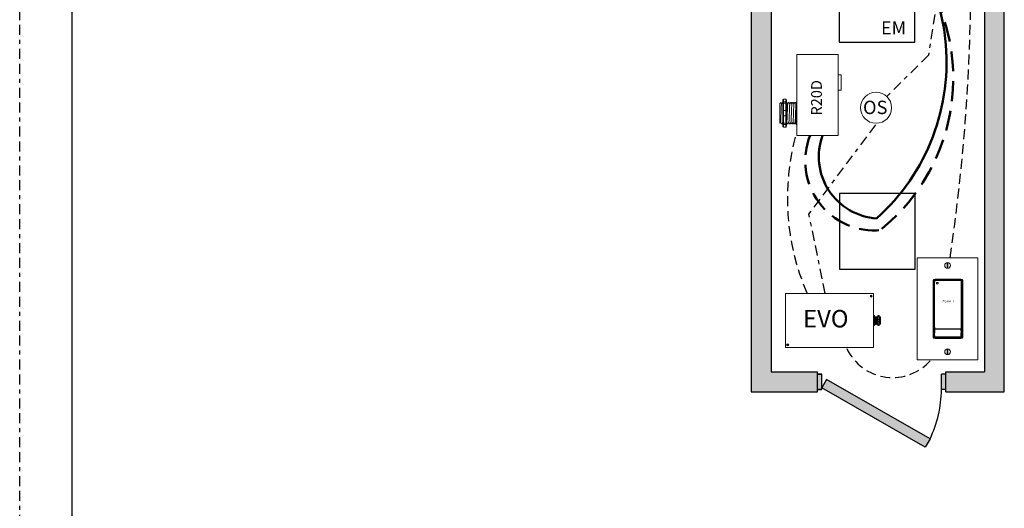
# Model space of a CAD drawing. Units: inches. Extents: x 245.2 to 290.6, y 473.7 to 532.5.
# Drawn here: x 245.2 to 269.9, y 496.9 to 509.2 of the extents above; entities that cross this region are included whole.
import ezdxf

# ---------------------------------------------------------------- set-up
doc = ezdxf.new("R2010")
doc.units = ezdxf.units.IN
doc.header["$MEASUREMENT"] = 0
for name, pattern in [('BORDER2', [0.875, 0.25, -0.125, 0.25, -0.125, 0, -0.125]), ('DASHED2', [0.375, 0.25, -0.125]), ('HIDDEN', [0.375, 0.25, -0.125]), ('HIDDENX2', [0.75, 0.5, -0.25])]:
    doc.linetypes.add(name, pattern=pattern)
doc.layers.add('0-10V Dimming', color=6, linetype='HIDDENX2', lineweight=50)
doc.layers.add('Power 120277', color=1, linetype='Continuous', lineweight=50)
for name, color, linetype in [('Border page', 7, 'Continuous'), ('Cat5e Data cable', 5, 'DASHED2'), ('EVO Panel', 7, 'Continuous'), ('LS-Switch station', 7, 'Continuous'), ('OSC Sensor', 7, 'Continuous'), ('OSC-PC 3-Wire 18Awg', 30, 'BORDER2'), ('R20D Relay', 7, 'Continuous'), ('Room Layout', 7, 'Continuous'), ('TXT', 7, 'Continuous')]:
    doc.layers.add(name, color=color, linetype=linetype)
doc.layers.add('Border print', color=4, linetype='HIDDEN', plot=False)

msp = doc.modelspace()

# ---------------------------------------------------------------- hatches: boundary and pattern name
at = {"layer": 'Room Layout'}
for points in [[(264.026, 500.342), (264.026, 518.553), (251.446, 518.553), (251.446, 519.619), (251.394, 519.619), (251.006, 519.619), (250.946, 519.619), (250.946, 518.053), (263.526, 518.053), (263.526, 499.842), (265.189, 499.842), (265.189, 499.894), (265.189, 500.282), (265.189, 500.342)], [(269.879, 499.842), (269.879, 519.619), (269.379, 519.619), (269.379, 500.342), (268.41, 500.342), (268.41, 499.842)], [(265.189, 499.894), (265.279, 499.894), (265.296, 499.894), (265.296, 500.282), (265.189, 500.282)], [(268.302, 499.894), (268.392, 499.894), (268.41, 499.894), (268.41, 500.282), (268.302, 500.282)], [(265.296, 499.936), (267.895, 498.451), (268.015, 498.661), (265.417, 500.146)]]:
    msp.add_hatch(color=254, dxfattribs=at).paths.add_polyline_path(points)

# ---------------------------------------------------------------- linework, layer by layer
at = {"layer": '0-10V Dimming'}
for centre, radius, start, end in [((263.72, 507.711), 4.878, 309.215, 66.0711), ((266.626, 505.635), 1.744, 158.3878, 275.2824)]:
    msp.add_arc(centre, radius, start, end, dxfattribs=at)
at = {"layer": 'Border page', "color": 7, "linetype": 'Continuous'}
msp.add_line((246.481, 474.645), (246.481, 531.184), dxfattribs=at)
at = {"layer": 'Border print', "color": 4, "linetype": 'BORDER2'}
msp.add_line((245.163, 473.7), (245.163, 532.495), dxfattribs=at)
at = {"layer": 'Cat5e Data cable'}
for centre, radius, start, end in [((220.401, 510.319), 48.641, 351.5915, 7.6845), ((267.075, 501.473), 1.274, 205.5139, 319.2968)]:
    msp.add_arc(centre, radius, start, end, dxfattribs=at)
at = {"layer": 'Cat5e Data cable', "extrusion": (-3.85991e-10, -2.57327e-11, -1)}
msp.add_arc((-270.516, 504.695, 0), 6.074, 336.929, 15.4428, dxfattribs=at)
at = {"layer": 'EVO Panel', "color": 7, "linetype": 'Continuous', "lineweight": 9}
for p, q in [((264.4, 502.31), (266.578, 502.31)), ((266.594, 502.31), (266.58, 502.31)), ((266.594, 502.31), (266.594, 502.283)), ((266.594, 502.283), (266.594, 502.198)), ((264.384, 501.062), (264.384, 502.198)), ((266.594, 502.198), (266.594, 501.062)), ((266.622, 501.721), (266.622, 501.649)), ((266.622, 501.649), (266.622, 501.611)), ((266.622, 501.611), (266.622, 501.539)), ((266.771, 501.717), (266.771, 501.543)), ((266.771, 501.717), (266.771, 501.543)), ((266.771, 501.717), (266.771, 501.543)), ((264.384, 500.977), (264.384, 501.062)), ((266.594, 501.062), (266.594, 500.977)), ((264.384, 500.95), (264.384, 500.977)), ((264.384, 500.95), (264.398, 500.95)), ((266.578, 500.95), (264.4, 500.95)), ((266.594, 500.95), (266.58, 500.95)), ((266.594, 500.977), (266.594, 500.95))]:
    msp.add_line(p, q, dxfattribs=at)
at = {"layer": 'EVO Panel', "lineweight": 9}
for p, q in [((266.594, 501.757), (266.616, 501.757)), ((266.594, 501.757), (266.594, 501.732)), ((266.622, 501.749), (266.622, 501.73)), ((266.704, 501.749), (266.704, 501.73)), ((266.71, 501.757), (266.733, 501.757)), ((266.738, 501.749), (266.738, 501.73)), ((266.594, 501.722), (266.594, 501.732)), ((266.594, 501.655), (266.594, 501.722)), ((266.594, 501.655), (266.594, 501.605)), ((266.594, 501.538), (266.594, 501.605)), ((266.594, 501.528), (266.594, 501.538)), ((266.594, 501.528), (266.594, 501.503)), ((266.594, 501.503), (266.616, 501.503)), ((266.622, 501.73), (266.622, 501.721)), ((266.622, 501.539), (266.622, 501.53)), ((266.622, 501.534), (266.625, 501.534)), ((266.622, 501.53), (266.622, 501.511)), ((266.634, 501.726), (266.629, 501.726)), ((266.639, 501.534), (266.644, 501.534)), ((266.653, 501.726), (266.648, 501.726)), ((266.658, 501.534), (266.663, 501.534)), ((266.672, 501.726), (266.667, 501.726)), ((266.677, 501.534), (266.681, 501.534)), ((266.691, 501.726), (266.686, 501.726)), ((266.696, 501.534), (266.7, 501.534)), ((266.704, 501.53), (266.704, 501.511)), ((266.71, 501.503), (266.733, 501.503)), ((266.738, 501.53), (266.738, 501.511)), ((266.748, 501.726), (266.743, 501.726)), ((266.752, 501.534), (266.757, 501.534)), ((266.764, 501.546), (266.757, 501.534)), ((266.771, 501.717), (266.762, 501.726)), ((266.762, 501.726), (266.762, 501.726)), ((266.762, 501.542), (266.764, 501.546)), ((266.764, 501.547), (266.768, 501.54)), ((266.764, 501.546), (266.764, 501.546)), ((266.768, 501.54), (266.771, 501.543)), ((266.771, 501.705), (266.771, 501.716)), ((266.771, 501.705), (266.771, 501.716)), ((266.771, 501.694), (266.771, 501.705)), ((266.771, 501.694), (266.771, 501.705)), ((266.771, 501.678), (266.771, 501.692)), ((266.771, 501.678), (266.771, 501.692)), ((266.771, 501.635), (266.771, 501.652)), ((266.771, 501.635), (266.771, 501.652)), ((266.771, 501.613), (266.771, 501.634)), ((266.771, 501.613), (266.771, 501.634)), ((266.771, 501.609), (266.771, 501.588)), ((266.771, 501.609), (266.771, 501.588)), ((266.771, 501.567), (266.771, 501.587)), ((266.771, 501.567), (266.771, 501.587)), ((266.771, 501.545), (266.771, 501.565)), ((266.771, 501.545), (266.771, 501.565))]:
    msp.add_line(p, q, dxfattribs=at)
at = {"layer": 'EVO Panel', "color": 7, "lineweight": 9}
for p, q in [((266.704, 501.73), (266.704, 501.53)), ((266.738, 501.73), (266.738, 501.53)), ((266.771, 501.665), (266.771, 501.654))]:
    msp.add_line(p, q, dxfattribs=at)
at = {"layer": 'EVO Panel', "lineweight": 0}
for p, q in [((266.71, 501.732), (266.733, 501.732)), ((266.71, 501.655), (266.733, 501.655)), ((266.71, 501.605), (266.733, 501.605)), ((266.71, 501.538), (266.733, 501.538))]:
    msp.add_line(p, q, dxfattribs=at)
at = {"layer": 'EVO Panel', "color": 0, "lineweight": 9}
for p, q in [((266.771, 501.706), (266.771, 501.683)), ((266.771, 501.669), (266.771, 501.646)), ((266.771, 501.605), (266.771, 501.628)), ((266.771, 501.59), (266.771, 501.567))]:
    msp.add_line(p, q, dxfattribs=at)
at = {"layer": 'EVO Panel', "color": 250, "lineweight": 9}
msp.add_line((266.771, 501.665), (266.771, 501.677), dxfattribs=at)
msp.add_line((266.771, 501.665), (266.771, 501.677), dxfattribs=at)
at = {"layer": 'EVO Panel', "color": 7, "lineweight": 9}
msp.add_lwpolyline([(264.384, 502.31), (264.384, 500.95), (266.594, 500.95), (266.594, 502.31)], close=True, dxfattribs=at)
at = {"layer": 'EVO Panel', "lineweight": 9, "flags": 128}
msp.add_lwpolyline([(266.764, 501.546), (266.765, 501.544), (266.766, 501.543), (266.767, 501.542), (266.767, 501.541), (266.767, 501.54), (266.768, 501.54)], dxfattribs=at)
at = {"layer": 'EVO Panel', "color": 7, "linetype": 'Continuous', "lineweight": 9}
for centre in [(266.536, 502.24), (264.44, 501.02)]:
    msp.add_circle(centre, 0.027, dxfattribs=at)
at = {"layer": 'EVO Panel', "lineweight": 0}
for centre, start, end in [((266.71, 501.649), 90, 180), ((266.71, 501.611), 180, 270), ((266.733, 501.649), 0, 90), ((266.733, 501.611), 270, 0)]:
    msp.add_arc(centre, 0.00567, start, end, dxfattribs=at)
at = {"layer": 'EVO Panel', "lineweight": 9}
for centre, major_axis, ratio, start_param, end_param in [((266.616, 501.749), (0, 0.00775), 0.732051, 4.712389, 6.283185), ((266.733, 501.749), (0, 0.00775), 0.732051, 4.712389, 6.283185), ((266.616, 501.511), (0, 0.00775), 0.732051, 3.141593, 4.712389), ((266.733, 501.511), (0, 0.00775), 0.732051, 3.141593, 4.712389), ((266.813, 501.63), (-0.0555, -0.0964), 0.000001, 0, 0.41877)]:
    msp.add_ellipse(centre, major_axis=major_axis, ratio=ratio, start_param=start_param, end_param=end_param, dxfattribs=at)
at = {"layer": 'EVO Panel', "lineweight": 9, "extrusion": (0, 0, -1)}
for centre, start_param, end_param in [((266.71, 501.749), 4.712389, 6.283185), ((266.71, 501.511), 3.141593, 4.712389)]:
    msp.add_ellipse(centre, major_axis=(0, 0.00775), ratio=0.732051, start_param=start_param, end_param=end_param, dxfattribs=at)
at = {"layer": 'EVO Panel', "lineweight": 0, "extrusion": (0, 0, -1)}
msp.add_ellipse((266.71, 501.73), major_axis=(0.00567, 0), ratio=0.366025, start_param=3.141593, end_param=4.712389, dxfattribs=at)
at = {"layer": 'EVO Panel', "lineweight": 0}
msp.add_ellipse((266.733, 501.73), major_axis=(-0.00567, 0), ratio=0.366025, start_param=3.141593, end_param=4.712389, dxfattribs=at)
at = {"layer": 'EVO Panel', "lineweight": 9}
for points, knots in [([(266.629, 501.726), (266.628, 501.724), (266.626, 501.72), (266.624, 501.716), (266.622, 501.714)], [0, 0, 0, 0, 0.471779, 1, 1, 1, 1]), ([(266.625, 501.534), (266.626, 501.536), (266.628, 501.54), (266.631, 501.544), (266.632, 501.546)], [0, 0, 0, 0, 0.485943, 1, 1, 1, 1]), ([(266.631, 501.547), (266.633, 501.544), (266.635, 501.54), (266.637, 501.536), (266.639, 501.534)], [0, 0, 0, 0, 0.539064, 1, 1, 1, 1]), ([(266.641, 501.714), (266.64, 501.716), (266.638, 501.72), (266.635, 501.724), (266.634, 501.726)], [0, 0, 0, 0, 0.540083, 1, 1, 1, 1]), ([(266.648, 501.726), (266.647, 501.724), (266.645, 501.72), (266.642, 501.716), (266.641, 501.714)], [0, 0, 0, 0, 0.471779, 1, 1, 1, 1]), ([(266.644, 501.534), (266.645, 501.536), (266.647, 501.54), (266.65, 501.544), (266.651, 501.546)], [0, 0, 0, 0, 0.485943, 1, 1, 1, 1]), ([(266.65, 501.547), (266.652, 501.544), (266.654, 501.54), (266.656, 501.536), (266.657, 501.534)], [0, 0, 0, 0, 0.539064, 1, 1, 1, 1]), ([(266.66, 501.714), (266.659, 501.716), (266.657, 501.72), (266.654, 501.724), (266.653, 501.726)], [0, 0, 0, 0, 0.540083, 1, 1, 1, 1]), ([(266.667, 501.726), (266.666, 501.724), (266.664, 501.72), (266.661, 501.716), (266.66, 501.714)], [0, 0, 0, 0, 0.471779, 1, 1, 1, 1]), ([(266.663, 501.534), (266.664, 501.536), (266.666, 501.54), (266.668, 501.544), (266.67, 501.546)], [0, 0, 0, 0, 0.485943, 1, 1, 1, 1]), ([(266.669, 501.547), (266.671, 501.544), (266.673, 501.54), (266.675, 501.536), (266.676, 501.534)], [0, 0, 0, 0, 0.539064, 1, 1, 1, 1]), ([(266.679, 501.714), (266.678, 501.716), (266.676, 501.72), (266.673, 501.724), (266.672, 501.726)], [0, 0, 0, 0, 0.540083, 1, 1, 1, 1]), ([(266.686, 501.726), (266.685, 501.724), (266.683, 501.72), (266.68, 501.716), (266.679, 501.714)], [0, 0, 0, 0, 0.471779, 1, 1, 1, 1]), ([(266.682, 501.534), (266.683, 501.536), (266.685, 501.54), (266.687, 501.544), (266.689, 501.546)], [0, 0, 0, 0, 0.485943, 1, 1, 1, 1]), ([(266.688, 501.547), (266.689, 501.544), (266.692, 501.54), (266.694, 501.536), (266.695, 501.534)], [0, 0, 0, 0, 0.539064, 1, 1, 1, 1]), ([(266.698, 501.714), (266.697, 501.716), (266.695, 501.72), (266.692, 501.724), (266.691, 501.726)], [0, 0, 0, 0, 0.540083, 1, 1, 1, 1]), ([(266.704, 501.725), (266.703, 501.723), (266.701, 501.72), (266.699, 501.716), (266.698, 501.714)], [0.0998961, 0.0998961, 0.0998961, 0.0998961, 0.4717786, 1, 1, 1, 1]), ([(266.701, 501.534), (266.702, 501.536), (266.703, 501.538), (266.704, 501.54), (266.704, 501.54)], [0, 0, 0, 0, 0.4859427, 0.5175049, 0.5175049, 0.5175049, 0.5175049]), ([(266.743, 501.726), (266.742, 501.724), (266.74, 501.722), (266.739, 501.719), (266.738, 501.718)], [0, 0, 0, 0, 0.4717786, 0.6468848, 0.6468848, 0.6468848, 0.6468848]), ([(266.739, 501.534), (266.74, 501.536), (266.742, 501.54), (266.744, 501.544), (266.745, 501.546)], [0, 0, 0, 0, 0.485943, 1, 1, 1, 1]), ([(266.745, 501.547), (266.746, 501.544), (266.748, 501.54), (266.751, 501.536), (266.752, 501.534)], [0, 0, 0, 0, 0.539064, 1, 1, 1, 1]), ([(266.755, 501.714), (266.754, 501.716), (266.751, 501.72), (266.749, 501.724), (266.748, 501.726)], [0, 0, 0, 0, 0.540083, 1, 1, 1, 1]), ([(266.762, 501.726), (266.76, 501.724), (266.758, 501.72), (266.756, 501.716), (266.755, 501.714)], [0, 0, 0, 0, 0.471779, 1, 1, 1, 1]), ([(266.762, 501.726), (266.762, 501.726), (266.762, 501.726), (266.762, 501.726), (266.762, 501.726)], [0, 0, 0, 0, 0.226338, 1, 1, 1, 1])]:
    msp.add_open_spline(points, degree=3, knots=knots, dxfattribs=at)
msp.add_open_spline([(266.623, 501.714), (266.622, 501.714), (266.622, 501.715), (266.622, 501.715)], degree=3, dxfattribs=at)
at = {"layer": 'EVO Panel', "color": 7, "linetype": 'Continuous', "lineweight": 0}
msp.add_open_spline([(266.622, 501.573), (266.622, 501.571), (266.622, 501.568), (266.622, 501.562), (266.623, 501.555), (266.623, 501.55), (266.623, 501.545), (266.624, 501.541), (266.624, 501.538), (266.624, 501.535), (266.624, 501.534), (266.625, 501.533), (266.625, 501.534), (266.625, 501.534), (266.625, 501.534)], degree=3, knots=[0.6773349, 0.6773349, 0.6773349, 0.6773349, 0.6925379, 0.7227964, 0.7528202, 0.7825428, 0.8125027, 0.8427258, 0.8730674, 0.9033792, 0.9335141, 0.9633297, 0.9931454, 1, 1, 1, 1], dxfattribs=at)
at = {"layer": 'EVO Panel', "color": 253, "linetype": 'Continuous', "lineweight": 0}
for points, knots in [([(266.631, 501.547), (266.631, 501.547), (266.631, 501.548), (266.631, 501.55), (266.63, 501.554), (266.63, 501.559), (266.63, 501.564), (266.629, 501.57), (266.629, 501.577), (266.629, 501.585), (266.628, 501.593), (266.628, 501.602), (266.628, 501.611), (266.627, 501.62), (266.627, 501.63), (266.627, 501.639), (266.626, 501.649), (266.626, 501.658), (266.626, 501.666), (266.625, 501.675), (266.625, 501.683), (266.625, 501.69), (266.624, 501.696), (266.624, 501.701), (266.624, 501.706), (266.623, 501.71), (266.623, 501.712), (266.623, 501.714), (266.623, 501.714), (266.623, 501.714)], [0, 0, 0, 0, 0.034103, 0.07233, 0.110507, 0.148394, 0.185865, 0.223665, 0.261804, 0.30004, 0.33813, 0.375835, 0.413349, 0.451313, 0.48952, 0.527727, 0.565691, 0.603205, 0.64091, 0.679, 0.717236, 0.755375, 0.793175, 0.830646, 0.868533, 0.90671, 0.944937, 0.982968, 1, 1, 1, 1]), ([(266.65, 501.547), (266.65, 501.547), (266.65, 501.548), (266.65, 501.55), (266.649, 501.554), (266.649, 501.559), (266.649, 501.564), (266.648, 501.57), (266.648, 501.577), (266.648, 501.585), (266.647, 501.593), (266.647, 501.602), (266.647, 501.611), (266.646, 501.62), (266.646, 501.63), (266.646, 501.639), (266.645, 501.649), (266.645, 501.658), (266.645, 501.666), (266.644, 501.675), (266.644, 501.683), (266.644, 501.69), (266.643, 501.696), (266.643, 501.701), (266.643, 501.706), (266.642, 501.71), (266.642, 501.712), (266.642, 501.714), (266.641, 501.714), (266.641, 501.714)], [0, 0, 0, 0, 0.034103, 0.07233, 0.110507, 0.148394, 0.185865, 0.223665, 0.261804, 0.30004, 0.33813, 0.375835, 0.413349, 0.451313, 0.48952, 0.527727, 0.565691, 0.603205, 0.64091, 0.679, 0.717236, 0.755375, 0.793175, 0.830646, 0.868533, 0.90671, 0.944937, 0.982968, 1, 1, 1, 1]), ([(266.669, 501.547), (266.669, 501.547), (266.669, 501.548), (266.669, 501.55), (266.668, 501.554), (266.668, 501.559), (266.668, 501.564), (266.667, 501.57), (266.667, 501.577), (266.667, 501.585), (266.666, 501.593), (266.666, 501.602), (266.666, 501.611), (266.665, 501.62), (266.665, 501.63), (266.665, 501.639), (266.664, 501.649), (266.664, 501.658), (266.664, 501.666), (266.663, 501.675), (266.663, 501.683), (266.662, 501.69), (266.662, 501.696), (266.662, 501.701), (266.662, 501.706), (266.661, 501.71), (266.661, 501.712), (266.661, 501.714), (266.66, 501.714), (266.66, 501.714)], [0, 0, 0, 0, 0.034103, 0.07233, 0.110507, 0.148394, 0.185865, 0.223665, 0.261804, 0.30004, 0.33813, 0.375835, 0.413349, 0.451313, 0.48952, 0.527727, 0.565691, 0.603205, 0.64091, 0.679, 0.717236, 0.755375, 0.793175, 0.830646, 0.868533, 0.90671, 0.944937, 0.982968, 1, 1, 1, 1]), ([(266.688, 501.547), (266.688, 501.547), (266.688, 501.548), (266.687, 501.55), (266.687, 501.554), (266.687, 501.559), (266.686, 501.564), (266.686, 501.57), (266.686, 501.577), (266.685, 501.585), (266.685, 501.593), (266.685, 501.602), (266.684, 501.611), (266.684, 501.62), (266.684, 501.63), (266.683, 501.639), (266.683, 501.649), (266.683, 501.658), (266.682, 501.666), (266.682, 501.675), (266.682, 501.683), (266.681, 501.69), (266.681, 501.696), (266.681, 501.701), (266.68, 501.706), (266.68, 501.71), (266.68, 501.712), (266.679, 501.714), (266.679, 501.714), (266.679, 501.714)], [0, 0, 0, 0, 0.034103, 0.07233, 0.110507, 0.148394, 0.185865, 0.223665, 0.261804, 0.30004, 0.33813, 0.375835, 0.413349, 0.451313, 0.48952, 0.527727, 0.565691, 0.603205, 0.64091, 0.679, 0.717236, 0.755375, 0.793175, 0.830646, 0.868533, 0.90671, 0.944937, 0.982968, 1, 1, 1, 1]), ([(266.704, 501.59), (266.704, 501.591), (266.704, 501.595), (266.704, 501.602), (266.703, 501.611), (266.703, 501.62), (266.703, 501.63), (266.702, 501.639), (266.702, 501.649), (266.702, 501.658), (266.701, 501.666), (266.701, 501.675), (266.701, 501.683), (266.7, 501.69), (266.7, 501.696), (266.7, 501.701), (266.699, 501.706), (266.699, 501.71), (266.699, 501.712), (266.698, 501.714), (266.698, 501.714), (266.698, 501.714)], [0.3207689, 0.3207689, 0.3207689, 0.3207689, 0.33813, 0.3758353, 0.413349, 0.4513131, 0.48952, 0.5277269, 0.565691, 0.6032047, 0.64091, 0.6789999, 0.7172362, 0.7553748, 0.7931755, 0.8306456, 0.8685327, 0.9067102, 0.9449367, 0.9829684, 1, 1, 1, 1])]:
    msp.add_open_spline(points, degree=3, knots=knots, dxfattribs=at)
at = {"layer": 'EVO Panel', "lineweight": 0}
for points in [[(266.71, 501.538), (266.709, 501.538), (266.708, 501.538), (266.707, 501.538), (266.706, 501.538), (266.705, 501.539), (266.704, 501.539), (266.704, 501.539)], [(266.733, 501.538), (266.733, 501.538), (266.734, 501.538), (266.736, 501.538), (266.736, 501.538), (266.738, 501.539), (266.738, 501.539), (266.738, 501.539)]]:
    msp.add_open_spline(points, degree=3, knots=[0, 0, 0, 0, 0.25, 0.25, 0.5, 0.5, 1, 1, 1, 1], dxfattribs=at)
at = {"layer": 'EVO Panel', "color": 253, "linetype": 'Continuous', "lineweight": 9}
for points, knots in [([(266.745, 501.547), (266.745, 501.547), (266.745, 501.548), (266.744, 501.55), (266.744, 501.554), (266.744, 501.559), (266.743, 501.564), (266.743, 501.57), (266.743, 501.577), (266.742, 501.585), (266.742, 501.593), (266.741, 501.602), (266.741, 501.611), (266.741, 501.62), (266.74, 501.63), (266.74, 501.639), (266.74, 501.649), (266.739, 501.658), (266.739, 501.666), (266.739, 501.675), (266.738, 501.682), (266.738, 501.686), (266.738, 501.688)], [0, 0, 0, 0, 0.0341033, 0.0723298, 0.1105074, 0.1483944, 0.1858645, 0.2236653, 0.2618038, 0.3000401, 0.33813, 0.3758353, 0.413349, 0.4513131, 0.48952, 0.5277269, 0.565691, 0.6032047, 0.64091, 0.6789999, 0.7172362, 0.7456159, 0.7456159, 0.7456159, 0.7456159]), ([(266.764, 501.547), (266.764, 501.547), (266.763, 501.548), (266.763, 501.55), (266.763, 501.554), (266.762, 501.559), (266.762, 501.564), (266.762, 501.57), (266.761, 501.577), (266.761, 501.585), (266.761, 501.593), (266.76, 501.602), (266.76, 501.611), (266.76, 501.62), (266.759, 501.63), (266.759, 501.639), (266.759, 501.649), (266.758, 501.658), (266.758, 501.666), (266.758, 501.675), (266.757, 501.683), (266.757, 501.69), (266.757, 501.696), (266.756, 501.701), (266.756, 501.706), (266.756, 501.71), (266.755, 501.712), (266.755, 501.714), (266.755, 501.714), (266.755, 501.714)], [0, 0, 0, 0, 0.034103, 0.07233, 0.110507, 0.148394, 0.185865, 0.223665, 0.261804, 0.30004, 0.33813, 0.375835, 0.413349, 0.451313, 0.48952, 0.527727, 0.565691, 0.603205, 0.64091, 0.679, 0.717236, 0.755375, 0.793175, 0.830646, 0.868533, 0.90671, 0.944937, 0.982968, 1, 1, 1, 1])]:
    msp.add_open_spline(points, degree=3, knots=knots, dxfattribs=at)
at = {"layer": 'EVO Panel', "color": 7, "linetype": 'Continuous', "lineweight": 9}
msp.add_open_spline([(266.738, 501.534), (266.738, 501.534), (266.738, 501.534), (266.738, 501.534), (266.738, 501.534)], degree=3, knots=[0.97097642, 0.97097642, 0.97097642, 0.97097642, 0.99314541, 1, 1, 1, 1], dxfattribs=at)
at = {"layer": 'LS-Switch station', "color": 0, "linetype": 'Continuous', "lineweight": 9}
for p, q in [((267.692, 503.206), (267.692, 500.644)), ((267.692, 503.206), (269.218, 503.206)), ((269.218, 503.206), (269.218, 500.644)), ((269.218, 500.644), (267.692, 500.644))]:
    msp.add_line(p, q, dxfattribs=at)
at = {"layer": 'LS-Switch station', "color": 254, "lineweight": 0}
for p, q in [((268.445, 503.063), (268.445, 502.966)), ((268.463, 503.063), (268.445, 503.063)), ((268.463, 502.966), (268.463, 503.063)), ((268.445, 502.966), (268.463, 502.966)), ((268.445, 500.894), (268.445, 500.797)), ((268.463, 500.894), (268.445, 500.894)), ((268.445, 500.797), (268.463, 500.797)), ((268.463, 500.797), (268.463, 500.894))]:
    msp.add_line(p, q, dxfattribs=at)
at = {"layer": 'LS-Switch station', "color": 7, "linetype": 'Continuous', "lineweight": 5}
for p, q in [((268.095, 502.626), (268.095, 501.225)), ((268.131, 502.591), (268.136, 502.596)), ((268.131, 501.575), (268.131, 502.591)), ((268.136, 502.628), (268.136, 502.596)), ((268.791, 502.671), (268.14, 502.671)), ((268.79, 502.634), (268.141, 502.634)), ((268.795, 502.596), (268.795, 502.628)), ((268.8, 502.591), (268.795, 502.596)), ((268.8, 502.591), (268.8, 501.575)), ((268.836, 501.225), (268.836, 502.626)), ((268.131, 501.46), (268.131, 501.575)), ((268.8, 501.575), (268.8, 501.46)), ((268.131, 501.46), (268.136, 501.456)), ((268.136, 501.316), (268.131, 501.311)), ((268.131, 501.258), (268.131, 501.311)), ((268.136, 501.254), (268.131, 501.258)), ((268.136, 501.456), (268.136, 501.424)), ((268.136, 501.409), (268.136, 501.316)), ((268.136, 501.254), (268.136, 501.223)), ((268.141, 501.418), (268.79, 501.418)), ((268.451, 501.414), (268.141, 501.414)), ((268.783, 501.414), (268.451, 501.414)), ((268.789, 501.378), (268.789, 501.409)), ((268.789, 501.378), (268.793, 501.373)), ((268.789, 501.316), (268.793, 501.321)), ((268.789, 501.223), (268.789, 501.316)), ((268.793, 501.373), (268.793, 501.321)), ((268.8, 501.46), (268.795, 501.456)), ((268.795, 501.424), (268.795, 501.456)), ((268.14, 501.18), (268.791, 501.18)), ((268.141, 501.217), (268.451, 501.217)), ((268.451, 501.217), (268.783, 501.217))]:
    msp.add_line(p, q, dxfattribs=at)
at = {"layer": 'LS-Switch station', "color": 253, "linetype": 'Continuous', "lineweight": 5}
for p, q in [((268.117, 501.214), (268.117, 502.637)), ((268.128, 502.649), (268.803, 502.649)), ((268.814, 502.637), (268.814, 501.214)), ((268.803, 501.202), (268.128, 501.202))]:
    msp.add_line(p, q, dxfattribs=at)
at = {"layer": 'LS-Switch station', "color": 0, "linetype": 'Continuous', "lineweight": 9}
for centre in [(268.455, 503.014), (268.455, 500.845)]:
    msp.add_circle(centre, 0.0712, dxfattribs=at)
at = {"layer": 'LS-Switch station', "color": 7, "linetype": 'Continuous', "lineweight": 5}
for centre, major_axis, start_param, end_param in [((268.14, 502.626), (-0.032, 0.032), 0.507121, 0.750358), ((268.14, 502.626), (-0.032, 0.032), 0.507121, 0.750358), ((268.14, 502.626), (-0.032, 0.032), 0.750358, 0.784029), ((268.14, 502.626), (-0.032, 0.032), 0.750358, 0.784029), ((268.14, 502.626), (-0.032, 0.032), 5.499157, 6.790307), ((268.14, 502.626), (-0.032, 0.032), 5.499157, 6.790307), ((268.141, 502.628), (0.004, -0.004), 2.357564, 3.925621), ((268.79, 502.628), (-0.004, -0.004), 2.357564, 3.925621), ((268.791, 502.626), (0.032, 0.032), 5.776064, 7.067214), ((268.791, 502.626), (0.032, 0.032), 5.532827, 5.776064), ((268.791, 502.626), (0.032, 0.032), 5.499157, 5.532827), ((268.141, 501.424), (0.004, 0.004), 2.357564, 3.925621), ((268.141, 501.409), (0.004, -0.004), 2.357564, 3.925621), ((268.783, 501.409), (-0.004, -0.004), 2.357564, 3.925621), ((268.79, 501.424), (-0.004, 0.004), 2.357564, 3.925621), ((268.14, 501.226), (-0.032, -0.032), 5.499157, 5.532827), ((268.14, 501.226), (-0.032, -0.032), 5.532827, 5.776064), ((268.14, 501.226), (-0.032, -0.032), 5.776064, 7.067214), ((268.141, 501.223), (0.004, 0.004), 2.357564, 3.925621), ((268.783, 501.223), (-0.004, 0.004), 2.357564, 3.925621), ((268.791, 501.226), (0.032, -0.032), 5.499157, 6.790307), ((268.791, 501.226), (0.032, -0.032), 0.507121, 0.750358), ((268.791, 501.226), (0.032, -0.032), 0.750358, 0.784029)]:
    msp.add_ellipse(centre, major_axis=major_axis, ratio=0.997265, start_param=start_param, end_param=end_param, dxfattribs=at)
at = {"layer": 'LS-Switch station', "color": 253, "linetype": 'Continuous', "lineweight": 5}
for centre, major_axis in [((268.128, 502.637), (0.00801, -0.00801)), ((268.803, 502.637), (-0.00801, -0.00801)), ((268.128, 501.214), (0.00801, 0.00801)), ((268.803, 501.214), (-0.00801, 0.00801))]:
    msp.add_ellipse(centre, major_axis=major_axis, ratio=0.997265, start_param=2.357564, end_param=3.925621, dxfattribs=at)
at = {"layer": 'LS-Switch station', "color": 7, "linetype": 'Continuous', "lineweight": 5}
for points, knots in [([(268.183, 502.588), (268.183, 502.588), (268.183, 502.588), (268.182, 502.588), (268.182, 502.588), (268.182, 502.588), (268.182, 502.588), (268.182, 502.588), (268.181, 502.588), (268.181, 502.587), (268.181, 502.587), (268.181, 502.587), (268.181, 502.587), (268.181, 502.587), (268.181, 502.586), (268.181, 502.586)], [0, 0, 0, 0, 0.0000320619, 0.0000320619, 0.0000320619, 0.0000641369, 0.0000641369, 0.0000641369, 0.0000960276, 0.0000960276, 0.0000960276, 0.0001277969, 0.0001277969, 0.0001277969, 0.000149523, 0.000149523, 0.000149523, 0.000149523]), ([(268.181, 502.557), (268.181, 502.557), (268.181, 502.556), (268.181, 502.556), (268.181, 502.556), (268.181, 502.556), (268.181, 502.556), (268.182, 502.555), (268.182, 502.555), (268.182, 502.555), (268.182, 502.555), (268.182, 502.555), (268.183, 502.555), (268.183, 502.555), (268.183, 502.555), (268.183, 502.555)], [0, 0, 0, 0, 0.0000317019, 0.0000317019, 0.0000317019, 0.0000633872, 0.0000633872, 0.0000633872, 0.0000953253, 0.0000953253, 0.0000953253, 0.0001276424, 0.0001276424, 0.0001276424, 0.0001492287, 0.0001492287, 0.0001492287, 0.0001492287]), ([(268.215, 502.586), (268.215, 502.586), (268.215, 502.587), (268.214, 502.587), (268.214, 502.587), (268.214, 502.587), (268.214, 502.588), (268.214, 502.588), (268.214, 502.588), (268.214, 502.588), (268.213, 502.588), (268.213, 502.588), (268.213, 502.588), (268.213, 502.588), (268.213, 502.588), (268.212, 502.588)], [0, 0, 0, 0, 0.0000324555, 0.0000324555, 0.0000324555, 0.0000648955, 0.0000648955, 0.0000648955, 0.0000975481, 0.0000975481, 0.0000975481, 0.000130125, 0.000130125, 0.000130125, 0.000149111, 0.000149111, 0.000149111, 0.000149111]), ([(268.212, 502.555), (268.213, 502.555), (268.213, 502.555), (268.213, 502.555), (268.213, 502.555), (268.214, 502.555), (268.214, 502.555), (268.214, 502.555), (268.214, 502.556), (268.214, 502.556), (268.214, 502.556), (268.214, 502.556), (268.215, 502.556), (268.215, 502.557), (268.215, 502.557), (268.215, 502.557)], [0, 0, 0, 0, 0.0000315585, 0.0000315585, 0.0000315585, 0.0000631371, 0.0000631371, 0.0000631371, 0.0000944151, 0.0000944151, 0.0000944151, 0.0001253457, 0.0001253457, 0.0001253457, 0.0001456078, 0.0001456078, 0.0001456078, 0.0001456078])]:
    msp.add_open_spline(points, degree=3, knots=knots, dxfattribs=at)
for points in [[(268.181, 502.586), (268.181, 502.576), (268.181, 502.567), (268.181, 502.557)], [(268.212, 502.588), (268.203, 502.588), (268.193, 502.588), (268.183, 502.588)], [(268.183, 502.555), (268.193, 502.555), (268.203, 502.555), (268.212, 502.555)], [(268.215, 502.557), (268.215, 502.567), (268.215, 502.576), (268.215, 502.586)]]:
    msp.add_open_spline(points, degree=3, dxfattribs=at)
at = {"layer": 'OSC Sensor', "lineweight": 9}
msp.add_circle((266.66, 506.973), 0.391, dxfattribs=at)
at = {"layer": 'OSC-PC 3-Wire 18Awg'}
for p, q in [((268.287, 510.277), (267.975, 508.289)), ((267.975, 508.289), (266.928, 507.257)), ((266.642, 506.543), (264.96, 504.29)), ((265.386, 502.312), (264.974, 504.299))]:
    msp.add_line(p, q, dxfattribs=at)
at = {"layer": 'Power 120277'}
for centre, radius, start, end in [((263.173, 508.114), 5.256, 311.7804, 61.2247), ((266.772, 505.741), 1.549, 159.7321, 266.4042)]:
    msp.add_arc(centre, radius, start, end, dxfattribs=at)
at = {"layer": 'R20D Relay', "linetype": 'Continuous', "lineweight": 9}
for p, q in [((264.669, 508.309), (264.669, 506.277)), ((265.705, 508.309), (264.669, 508.309)), ((265.705, 506.277), (265.705, 508.309)), ((265.705, 507.801), (265.783, 507.801)), ((265.783, 507.801), (265.783, 507.41)), ((265.705, 507.41), (265.705, 507.476)), ((265.783, 507.41), (265.705, 507.41)), ((264.669, 506.277), (265.705, 506.277))]:
    msp.add_line(p, q, dxfattribs=at)
at = {"layer": 'R20D Relay', "lineweight": 9}
for p, q in [((264.396, 507.186), (264.333, 507.186)), ((264.669, 507.118), (264.669, 507.186)), ((264.242, 507.075), (264.268, 507.101)), ((264.268, 507.101), (264.268, 507.101)), ((264.307, 507.101), (264.317, 507.101)), ((264.317, 507.164), (264.317, 507.112)), ((264.411, 507.164), (264.411, 507.112)), ((264.411, 507.101), (264.424, 507.101)), ((264.464, 507.101), (264.476, 507.101)), ((264.516, 507.101), (264.529, 507.101)), ((264.568, 507.101), (264.581, 507.101)), ((264.62, 507.101), (264.633, 507.101)), ((264.654, 507.112), (264.654, 507.085)), ((264.669, 507.089), (264.669, 507.118)), ((264.669, 506.903), (264.669, 507.089)), ((264.242, 506.849), (264.241, 506.897)), ((264.242, 506.849), (264.241, 506.897)), ((264.242, 506.79), (264.242, 506.846)), ((264.242, 506.79), (264.242, 506.846)), ((264.242, 506.777), (264.242, 506.777)), ((264.242, 506.777), (264.242, 506.777)), ((264.242, 506.776), (264.242, 506.776)), ((264.242, 506.776), (264.242, 506.719)), ((264.242, 506.776), (264.242, 506.776)), ((264.242, 506.776), (264.242, 506.719)), ((264.242, 506.662), (264.242, 506.716)), ((264.242, 506.662), (264.242, 506.716)), ((264.669, 506.768), (264.669, 506.903)), ((264.669, 506.582), (264.669, 506.768)), ((264.242, 506.601), (264.242, 506.657)), ((264.242, 506.601), (264.242, 506.657)), ((264.251, 506.586), (264.242, 506.596)), ((264.263, 506.605), (264.252, 506.587)), ((264.262, 506.604), (264.281, 506.57)), ((264.268, 506.593), (264.262, 506.604)), ((264.262, 506.604), (264.262, 506.604)), ((264.294, 506.57), (264.281, 506.57)), ((264.317, 506.559), (264.317, 506.507)), ((264.396, 506.486), (264.333, 506.486)), ((264.411, 506.559), (264.411, 506.507)), ((264.45, 506.57), (264.437, 506.57)), ((264.503, 506.57), (264.49, 506.57)), ((264.555, 506.57), (264.542, 506.57)), ((264.607, 506.57), (264.594, 506.57)), ((264.654, 506.57), (264.646, 506.57)), ((264.654, 506.586), (264.654, 506.559)), ((264.669, 506.553), (264.669, 506.582)), ((264.669, 506.486), (264.669, 506.553))]:
    msp.add_line(p, q, dxfattribs=at)
at = {"layer": 'R20D Relay', "lineweight": 0}
for p, q in [((264.333, 507.118), (264.333, 507.186)), ((264.396, 507.118), (264.396, 507.186)), ((264.396, 507.118), (264.333, 507.118)), ((264.333, 507.089), (264.333, 507.118)), ((264.396, 507.089), (264.333, 507.089)), ((264.333, 506.903), (264.333, 507.089)), ((264.396, 507.089), (264.396, 507.118)), ((264.396, 506.903), (264.396, 507.089)), ((264.396, 506.903), (264.333, 506.903)), ((264.333, 506.768), (264.333, 506.903)), ((264.396, 506.768), (264.333, 506.768)), ((264.333, 506.582), (264.333, 506.768)), ((264.396, 506.768), (264.396, 506.903)), ((264.396, 506.582), (264.396, 506.768)), ((264.396, 506.582), (264.333, 506.582)), ((264.333, 506.553), (264.333, 506.582)), ((264.396, 506.553), (264.333, 506.553)), ((264.333, 506.486), (264.333, 506.553)), ((264.396, 506.553), (264.396, 506.582)), ((264.396, 506.486), (264.396, 506.553))]:
    msp.add_line(p, q, dxfattribs=at)
at = {"layer": 'R20D Relay', "color": 7, "linetype": 'Continuous', "lineweight": 9}
for p, q in [((264.242, 507.075), (264.242, 506.596)), ((264.242, 507.075), (264.242, 506.596)), ((264.242, 507.075), (264.242, 506.596)), ((264.654, 507.085), (264.654, 506.888)), ((264.654, 506.888), (264.654, 506.783)), ((264.654, 506.783), (264.654, 506.586))]:
    msp.add_line(p, q, dxfattribs=at)
at = {"layer": 'R20D Relay', "color": 250, "lineweight": 9}
msp.add_line((264.242, 506.932), (264.242, 506.965), dxfattribs=at)
msp.add_line((264.242, 506.932), (264.242, 506.965), dxfattribs=at)
at = {"layer": 'R20D Relay', "color": 7, "lineweight": 9}
for p, q in [((264.317, 507.112), (264.317, 506.559)), ((264.411, 507.112), (264.411, 506.559)), ((264.242, 506.931), (264.242, 506.901))]:
    msp.add_line(p, q, dxfattribs=at)
at = {"layer": 'R20D Relay', "color": 0, "lineweight": 9}
for p, q in [((264.242, 506.826), (264.242, 506.762)), ((264.242, 506.719), (264.242, 506.655)), ((264.242, 506.657), (264.242, 506.657)), ((264.242, 506.657), (264.242, 506.655))]:
    msp.add_line(p, q, dxfattribs=at)
at = {"layer": 'R20D Relay', "color": 0, "lineweight": 0}
for p, q in [((266.52, 502.246), (266.521, 502.25)), ((266.52, 502.246), (266.534, 502.239)), ((266.521, 502.25), (266.536, 502.243)), ((266.527, 502.225), (266.534, 502.239)), ((266.536, 502.243), (266.542, 502.256)), ((266.539, 502.241), (266.546, 502.255)), ((266.539, 502.241), (266.553, 502.234)), ((266.546, 502.255), (266.542, 502.256)), ((266.53, 502.223), (266.527, 502.225)), ((266.53, 502.223), (266.537, 502.237)), ((266.537, 502.237), (266.551, 502.23)), ((266.551, 502.23), (266.553, 502.234)), ((264.423, 501.026), (264.425, 501.029)), ((264.423, 501.026), (264.438, 501.019)), ((264.425, 501.029), (264.439, 501.022)), ((264.431, 501.004), (264.438, 501.019)), ((264.434, 501.003), (264.431, 501.004)), ((264.434, 501.003), (264.441, 501.017)), ((264.439, 501.022), (264.446, 501.036)), ((264.441, 501.017), (264.455, 501.01)), ((264.443, 501.021), (264.45, 501.034)), ((264.443, 501.021), (264.457, 501.014)), ((264.45, 501.034), (264.446, 501.036)), ((264.455, 501.01), (264.457, 501.014))]:
    msp.add_line(p, q, dxfattribs=at)
at = {"layer": 'R20D Relay', "lineweight": 9, "flags": 128}
msp.add_lwpolyline([(264.262, 506.604), (264.259, 506.599), (264.257, 506.595), (264.255, 506.592), (264.253, 506.589), (264.252, 506.588), (264.252, 506.587)], dxfattribs=at)
at = {"layer": 'R20D Relay', "lineweight": 0}
for centre, start, end in [((264.333, 506.888), 90, 180), ((264.333, 506.783), 180, 270), ((264.396, 506.888), 0, 90), ((264.396, 506.783), 270, 0), ((264.669, 506.888), 90, 180), ((264.669, 506.783), 180, 270)]:
    msp.add_arc(centre, 0.0156, start, end, dxfattribs=at)
at = {"layer": 'R20D Relay', "lineweight": 9, "extrusion": (0, 0, -1)}
for centre, major_axis, ratio, start_param, end_param in [((264.333, 507.164), (0, 0.0214), 0.732051, 4.712389, 6.283185), ((264.669, 507.112), (0.0156, 0), 0.366025, 3.141593, 4.712389), ((264.128, 506.836), (0.153, -0.266), 0.000001, 0, 0.41877), ((264.333, 506.507), (0, 0.0214), 0.732051, 3.141593, 4.712389), ((264.669, 506.559), (0.0156, 0), 0.366025, 1.570796, 3.141593)]:
    msp.add_ellipse(centre, major_axis=major_axis, ratio=ratio, start_param=start_param, end_param=end_param, dxfattribs=at)
at = {"layer": 'R20D Relay', "lineweight": 9}
for centre, start_param, end_param in [((264.396, 507.164), 4.712389, 6.283185), ((264.396, 506.507), 3.141593, 4.712389)]:
    msp.add_ellipse(centre, major_axis=(0, 0.0214), ratio=0.732051, start_param=start_param, end_param=end_param, dxfattribs=at)
at = {"layer": 'R20D Relay', "lineweight": 0, "extrusion": (0, 0, -1)}
for centre, start_param, end_param in [((264.333, 507.112), 3.141593, 4.712389), ((264.333, 506.559), 1.570796, 3.141593)]:
    msp.add_ellipse(centre, major_axis=(0.0156, 0), ratio=0.366025, start_param=start_param, end_param=end_param, dxfattribs=at)
at = {"layer": 'R20D Relay', "lineweight": 0}
for centre, start_param, end_param in [((264.396, 507.112), 3.141593, 4.712389), ((264.396, 506.559), 1.570796, 3.141593)]:
    msp.add_ellipse(centre, major_axis=(-0.0156, 0), ratio=0.366025, start_param=start_param, end_param=end_param, dxfattribs=at)
at = {"layer": 'R20D Relay', "color": 253, "linetype": 'Continuous', "lineweight": 0}
for points in [[(264.263, 506.605), (264.263, 506.607), (264.263, 506.609), (264.264, 506.616), (264.265, 506.626), (264.266, 506.639), (264.267, 506.654), (264.268, 506.671), (264.269, 506.691), (264.27, 506.712), (264.271, 506.735), (264.272, 506.759), (264.273, 506.784), (264.274, 506.809), (264.275, 506.836), (264.275, 506.862), (264.276, 506.887), (264.277, 506.912), (264.278, 506.936), (264.279, 506.959), (264.28, 506.981), (264.281, 507), (264.282, 507.017), (264.283, 507.032), (264.284, 507.045), (264.285, 507.055), (264.286, 507.062), (264.286, 507.066), (264.287, 507.067), (264.287, 507.067)], [(264.419, 506.605), (264.419, 506.607), (264.42, 506.609), (264.421, 506.616), (264.422, 506.626), (264.423, 506.639), (264.423, 506.654), (264.424, 506.671), (264.425, 506.691), (264.426, 506.712), (264.427, 506.735), (264.428, 506.759), (264.429, 506.784), (264.43, 506.809), (264.431, 506.836), (264.432, 506.862), (264.433, 506.887), (264.434, 506.912), (264.435, 506.936), (264.436, 506.959), (264.437, 506.981), (264.437, 507), (264.438, 507.017), (264.439, 507.032), (264.44, 507.045), (264.441, 507.055), (264.442, 507.062), (264.443, 507.066), (264.443, 507.067), (264.443, 507.067)], [(264.471, 506.605), (264.471, 506.607), (264.472, 506.609), (264.473, 506.616), (264.474, 506.626), (264.475, 506.639), (264.476, 506.654), (264.477, 506.671), (264.477, 506.691), (264.478, 506.712), (264.479, 506.735), (264.48, 506.759), (264.481, 506.784), (264.482, 506.809), (264.483, 506.836), (264.484, 506.862), (264.485, 506.887), (264.486, 506.912), (264.487, 506.936), (264.488, 506.959), (264.489, 506.981), (264.49, 507), (264.491, 507.017), (264.491, 507.032), (264.492, 507.045), (264.493, 507.055), (264.494, 507.062), (264.495, 507.066), (264.495, 507.067), (264.496, 507.067)], [(264.523, 506.605), (264.523, 506.607), (264.524, 506.609), (264.525, 506.616), (264.526, 506.626), (264.527, 506.639), (264.528, 506.654), (264.529, 506.671), (264.53, 506.691), (264.531, 506.712), (264.532, 506.735), (264.532, 506.759), (264.533, 506.784), (264.534, 506.809), (264.535, 506.836), (264.536, 506.862), (264.537, 506.887), (264.538, 506.912), (264.539, 506.936), (264.54, 506.959), (264.541, 506.981), (264.542, 507), (264.543, 507.017), (264.544, 507.032), (264.545, 507.045), (264.545, 507.055), (264.546, 507.062), (264.547, 507.066), (264.548, 507.067), (264.548, 507.067)], [(264.575, 506.605), (264.576, 506.607), (264.576, 506.609), (264.577, 506.616), (264.578, 506.626), (264.579, 506.639), (264.58, 506.654), (264.581, 506.671), (264.582, 506.691), (264.583, 506.712), (264.584, 506.735), (264.585, 506.759), (264.585, 506.784), (264.586, 506.809), (264.587, 506.836), (264.588, 506.862), (264.589, 506.887), (264.59, 506.912), (264.591, 506.936), (264.592, 506.959), (264.593, 506.981), (264.594, 507), (264.595, 507.017), (264.596, 507.032), (264.597, 507.045), (264.598, 507.055), (264.599, 507.062), (264.599, 507.066), (264.6, 507.067), (264.6, 507.067)], [(264.627, 506.605), (264.628, 506.607), (264.628, 506.609), (264.629, 506.616), (264.63, 506.626), (264.631, 506.639), (264.632, 506.654), (264.633, 506.671), (264.634, 506.691), (264.635, 506.712), (264.636, 506.735), (264.637, 506.759), (264.638, 506.784), (264.639, 506.809), (264.64, 506.836), (264.64, 506.862), (264.641, 506.887), (264.642, 506.912), (264.643, 506.936), (264.644, 506.959), (264.645, 506.981), (264.646, 507), (264.647, 507.017), (264.648, 507.032), (264.649, 507.045), (264.65, 507.055), (264.651, 507.062), (264.651, 507.066), (264.652, 507.067), (264.652, 507.067)]]:
    msp.add_open_spline(points, degree=3, knots=[0, 0, 0, 0, 0.034103, 0.07233, 0.110507, 0.148394, 0.185865, 0.223665, 0.261804, 0.30004, 0.33813, 0.375835, 0.413349, 0.451313, 0.48952, 0.527727, 0.565691, 0.603205, 0.64091, 0.679, 0.717236, 0.755375, 0.793175, 0.830646, 0.868533, 0.90671, 0.944937, 0.982968, 1, 1, 1, 1], dxfattribs=at)
at = {"layer": 'R20D Relay', "lineweight": 9}
for points, knots in [([(264.268, 507.101), (264.268, 507.101), (264.268, 507.102), (264.268, 507.101), (264.268, 507.101)], [0, 0, 0, 0, 0.226338, 1, 1, 1, 1]), ([(264.269, 507.101), (264.272, 507.096), (264.278, 507.085), (264.284, 507.074), (264.288, 507.068)], [0, 0, 0, 0, 0.471779, 1, 1, 1, 1]), ([(264.287, 507.067), (264.291, 507.073), (264.297, 507.084), (264.304, 507.096), (264.307, 507.101)], [0, 0, 0, 0, 0.540083, 1, 1, 1, 1]), ([(264.305, 507.101), (264.308, 507.096), (264.312, 507.089), (264.316, 507.081), (264.317, 507.08)], [0, 0, 0, 0, 0.4717786, 0.6468848, 0.6468848, 0.6468848, 0.6468848]), ([(264.305, 507.101), (264.308, 507.096), (264.312, 507.089), (264.316, 507.081), (264.317, 507.08)], [0, 0, 0, 0, 0.4717786, 0.6468848, 0.6468848, 0.6468848, 0.6468848]), ([(264.425, 507.101), (264.428, 507.096), (264.434, 507.085), (264.441, 507.074), (264.444, 507.068)], [0, 0, 0, 0, 0.471779, 1, 1, 1, 1]), ([(264.443, 507.067), (264.447, 507.073), (264.453, 507.084), (264.46, 507.096), (264.463, 507.101)], [0, 0, 0, 0, 0.540083, 1, 1, 1, 1]), ([(264.477, 507.101), (264.48, 507.096), (264.486, 507.085), (264.493, 507.074), (264.496, 507.068)], [0, 0, 0, 0, 0.471779, 1, 1, 1, 1]), ([(264.496, 507.067), (264.499, 507.073), (264.506, 507.084), (264.512, 507.096), (264.515, 507.101)], [0, 0, 0, 0, 0.540083, 1, 1, 1, 1]), ([(264.529, 507.101), (264.532, 507.096), (264.539, 507.085), (264.545, 507.074), (264.548, 507.068)], [0, 0, 0, 0, 0.471779, 1, 1, 1, 1]), ([(264.548, 507.067), (264.551, 507.073), (264.558, 507.084), (264.564, 507.096), (264.567, 507.101)], [0, 0, 0, 0, 0.540083, 1, 1, 1, 1]), ([(264.581, 507.101), (264.584, 507.096), (264.591, 507.085), (264.597, 507.074), (264.6, 507.068)], [0, 0, 0, 0, 0.471779, 1, 1, 1, 1]), ([(264.6, 507.067), (264.603, 507.073), (264.61, 507.084), (264.616, 507.096), (264.619, 507.101)], [0, 0, 0, 0, 0.540083, 1, 1, 1, 1]), ([(264.633, 507.101), (264.636, 507.096), (264.643, 507.085), (264.649, 507.074), (264.653, 507.068)], [0, 0, 0, 0, 0.471779, 1, 1, 1, 1]), ([(264.315, 506.605), (264.311, 506.599), (264.305, 506.588), (264.298, 506.577), (264.295, 506.572)], [0, 0, 0, 0, 0.539064, 1, 1, 1, 1]), ([(264.436, 506.572), (264.433, 506.577), (264.427, 506.588), (264.421, 506.598), (264.418, 506.604)], [0, 0, 0, 0, 0.485943, 1, 1, 1, 1]), ([(264.471, 506.605), (264.468, 506.599), (264.461, 506.588), (264.455, 506.577), (264.451, 506.572)], [0, 0, 0, 0, 0.539064, 1, 1, 1, 1]), ([(264.489, 506.572), (264.486, 506.577), (264.479, 506.588), (264.473, 506.598), (264.47, 506.604)], [0, 0, 0, 0, 0.485943, 1, 1, 1, 1]), ([(264.523, 506.605), (264.52, 506.599), (264.513, 506.588), (264.507, 506.577), (264.504, 506.572)], [0, 0, 0, 0, 0.539064, 1, 1, 1, 1]), ([(264.541, 506.572), (264.538, 506.577), (264.532, 506.588), (264.525, 506.598), (264.522, 506.604)], [0, 0, 0, 0, 0.485943, 1, 1, 1, 1]), ([(264.575, 506.605), (264.572, 506.599), (264.565, 506.588), (264.559, 506.577), (264.556, 506.572)], [0, 0, 0, 0, 0.539064, 1, 1, 1, 1]), ([(264.593, 506.572), (264.59, 506.577), (264.584, 506.588), (264.577, 506.598), (264.574, 506.604)], [0, 0, 0, 0, 0.485943, 1, 1, 1, 1]), ([(264.627, 506.605), (264.624, 506.599), (264.617, 506.588), (264.611, 506.577), (264.608, 506.572)], [0, 0, 0, 0, 0.539064, 1, 1, 1, 1]), ([(264.645, 506.572), (264.642, 506.577), (264.636, 506.588), (264.63, 506.598), (264.626, 506.604)], [0, 0, 0, 0, 0.485943, 1, 1, 1, 1])]:
    msp.add_open_spline(points, degree=3, knots=knots, dxfattribs=at)
at = {"layer": 'R20D Relay', "lineweight": 0}
for points in [[(264.333, 507.089), (264.331, 507.089), (264.328, 507.089), (264.324, 507.088), (264.323, 507.088), (264.319, 507.087), (264.317, 507.086), (264.317, 507.085)], [(264.396, 507.089), (264.398, 507.089), (264.4, 507.089), (264.404, 507.088), (264.406, 507.088), (264.41, 507.087), (264.411, 507.086), (264.411, 507.085)], [(264.669, 507.089), (264.667, 507.089), (264.665, 507.089), (264.661, 507.088), (264.659, 507.088), (264.655, 507.087), (264.654, 507.086), (264.654, 507.085)], [(264.333, 506.582), (264.331, 506.582), (264.328, 506.582), (264.324, 506.583), (264.323, 506.583), (264.319, 506.584), (264.317, 506.585), (264.317, 506.586)], [(264.396, 506.582), (264.398, 506.582), (264.4, 506.582), (264.404, 506.583), (264.406, 506.583), (264.41, 506.584), (264.411, 506.585), (264.411, 506.586)], [(264.669, 506.582), (264.667, 506.582), (264.665, 506.582), (264.661, 506.583), (264.659, 506.583), (264.655, 506.584), (264.654, 506.585), (264.654, 506.586)]]:
    msp.add_open_spline(points, degree=3, knots=[0, 0, 0, 0, 0.25, 0.25, 0.5, 0.5, 1, 1, 1, 1], dxfattribs=at)
at = {"layer": 'R20D Relay', "color": 7, "linetype": 'Continuous', "lineweight": 9}
msp.add_open_spline([(264.411, 507.101), (264.411, 507.101), (264.411, 507.101), (264.411, 507.101)], degree=3, dxfattribs=at)
at = {"layer": 'R20D Relay', "lineweight": 9}
for points in [[(264.652, 507.067), (264.653, 507.068), (264.653, 507.069), (264.654, 507.07)], [(264.317, 506.597), (264.316, 506.599), (264.315, 506.602), (264.314, 506.604)], [(264.419, 506.605), (264.416, 506.601), (264.414, 506.596), (264.411, 506.592)]]:
    msp.add_open_spline(points, degree=3, dxfattribs=at)
at = {"layer": 'R20D Relay', "color": 7, "linetype": 'Continuous', "lineweight": 0}
msp.add_open_spline([(264.315, 506.605), (264.315, 506.607), (264.316, 506.609), (264.316, 506.616), (264.317, 506.623), (264.317, 506.626)], degree=3, knots=[0, 0, 0, 0, 0.0341033, 0.0723298, 0.1083571, 0.1083571, 0.1083571, 0.1083571], dxfattribs=at)
at = {"layer": 'R20D Relay', "color": 7, "linetype": 'Continuous', "lineweight": 9}
msp.add_open_spline([(264.654, 506.677), (264.654, 506.674), (264.653, 506.663), (264.652, 506.647), (264.652, 506.63), (264.651, 506.614), (264.65, 506.601), (264.649, 506.59), (264.648, 506.581), (264.648, 506.574), (264.647, 506.57), (264.646, 506.569), (264.645, 506.57), (264.645, 506.571), (264.645, 506.572)], degree=3, knots=[0.6773349, 0.6773349, 0.6773349, 0.6773349, 0.6925379, 0.7227964, 0.7528202, 0.7825428, 0.8125027, 0.8427258, 0.8730674, 0.9033792, 0.9335141, 0.9633297, 0.9931454, 1, 1, 1, 1], dxfattribs=at)
at = {"layer": 'Room Layout', "color": 7}
for p, q in [((269.379, 519.619), (269.379, 500.342)), ((269.879, 499.842), (269.879, 519.619)), ((264.026, 518.553), (264.026, 500.342)), ((263.526, 518.053), (263.526, 499.842)), ((264.026, 500.342), (265.189, 500.342)), ((265.189, 499.842), (265.189, 500.342)), ((265.189, 500.282), (265.293, 500.282)), ((265.296, 500.282), (265.189, 500.282)), ((265.189, 499.894), (265.189, 500.282)), ((265.296, 499.894), (265.296, 500.282)), ((265.296, 499.894), (265.296, 500.282)), ((268.302, 499.894), (268.302, 500.282)), ((268.41, 500.282), (268.302, 500.282)), ((268.302, 499.894), (268.302, 500.282)), ((268.41, 500.282), (268.306, 500.282)), ((268.41, 500.342), (269.379, 500.342)), ((268.41, 499.842), (268.41, 500.342)), ((268.41, 500.342), (269.379, 500.342)), ((268.41, 499.894), (268.41, 500.282)), ((268.41, 499.894), (268.41, 500.282)), ((265.417, 500.146), (265.296, 499.936)), ((268.015, 498.661), (265.417, 500.146)), ((263.526, 499.842), (265.189, 499.842)), ((265.189, 499.894), (265.296, 499.894)), ((265.279, 499.894), (265.189, 499.894)), ((265.296, 499.894), (265.189, 499.894)), ((265.207, 499.894), (265.296, 499.894)), ((267.895, 498.451), (265.296, 499.936)), ((268.392, 499.894), (268.302, 499.894)), ((268.41, 499.894), (268.302, 499.894)), ((268.392, 499.894), (268.302, 499.894)), ((268.41, 499.894), (268.302, 499.894)), ((268.41, 499.842), (269.879, 499.842)), ((268.015, 498.661), (267.895, 498.451))]:
    msp.add_line(p, q, dxfattribs=at)
at = {"layer": 'Room Layout', "color": 254}
msp.add_line((268.302, 499.894), (268.302, 500.282), dxfattribs=at)
at = {"layer": 'Room Layout'}
for points in [[(265.734, 510.519), (265.734, 508.619), (267.634, 508.619), (267.634, 510.519)], [(265.741, 504.819), (265.741, 502.919), (267.642, 502.919), (267.642, 504.819)]]:
    msp.add_lwpolyline(points, close=True, dxfattribs=at)
at = {"layer": 'Room Layout', "color": 7, "linetype": 'ByBlock'}
msp.add_arc((265.396, 499.921), 2.906, 334.3, 359.4612, dxfattribs=at)

# ---------------------------------------------------------------- texts
at = {"layer": 'LS-Switch station', "insert": (268.47, 502.142), "char_height": 0.05736, "width": 2.17219, "attachment_point": 2}
msp.add_mtext('{\\fArial|b1|i0|c0|p34;\\T1.15;\\W1.2;Zone 1}', dxfattribs=at)
at = {"layer": 'OSC Sensor', "insert": (266.333, 507.149), "char_height": 0.33551, "attachment_point": 1}
msp.add_mtext('{\\fArial|b0|i0|c0|p34;OS}', dxfattribs=at)
at = {"layer": 'R20D Relay', "insert": (265.031, 506.776), "char_height": 0.26841, "attachment_point": 1, "rotation": 90}
msp.add_mtext('{\\fArial|b0|i0|c0|p34;R20D}', dxfattribs=at)
at = {"layer": 'TXT', "attachment_point": 1}
for s, insert, char_height in [('{\\fArial|b0|i0|c0|p34;EM}', (266.785, 509.142), 0.32951), ('{\\fArial|b0|i0|c0|p34;EVO}', (264.827, 501.896), 0.43935)]:
    msp.add_mtext(s, dxfattribs=dict(at, insert=insert, char_height=char_height))

doc.saveas('drawing.dxf')
